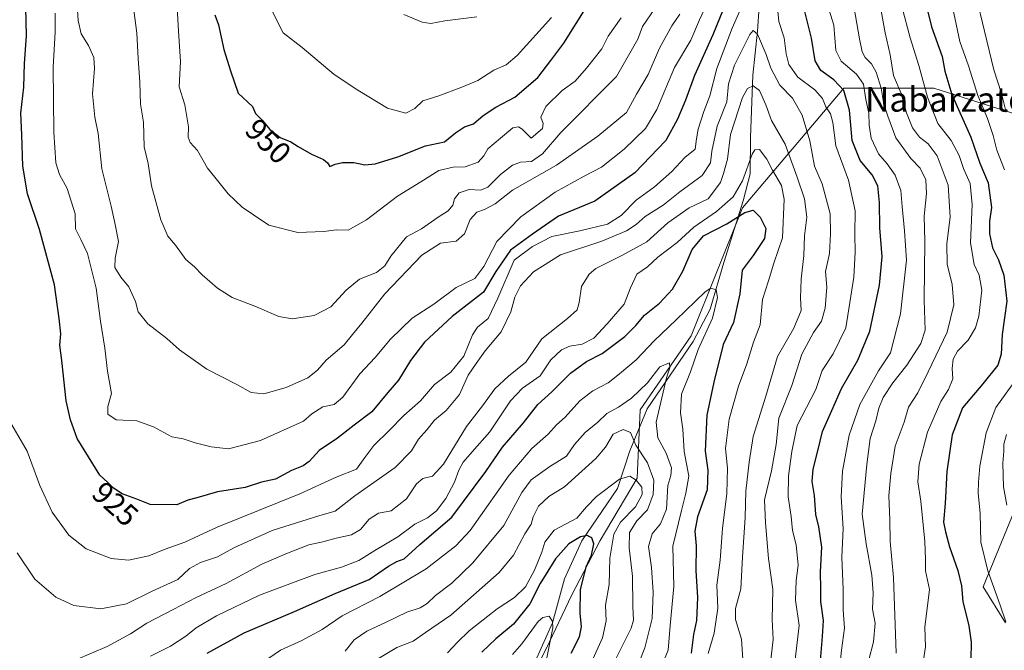
# Model space of a CAD drawing. Units: metres. Extents: x 668623 to 672088, y 4739749 to 4742147.
# Drawn here: x 669106 to 669427, y 4741152 to 4741357 of the extents above; entities that cross this region are included whole.
import ezdxf
from ezdxf.enums import TextEntityAlignment as Align

# ---------------------------------------------------------------- set-up
doc = ezdxf.new("R2010")
doc.units = ezdxf.units.M
doc.header["$MEASUREMENT"] = 0
for name, color, linetype, lineweight in [('Arbolado forestal CxS', 92, 'Continuous', 0), ('Corriente natural lineal', 142, 'Continuous', 13), ('Curva de nivel maestra', 30, 'Continuous', 30), ('Curva de nivel normal', 30, 'Continuous', 0), ('Rótulo de curva de nivel directora', 7, 'Continuous', 0), ('Texto cartográfico', 7, 'Continuous', 0)]:
    doc.layers.add(name, color=color, linetype=linetype, lineweight=lineweight)
doc.styles.add('Style-Arial', font='txt')

# ---------------------------------------------------------------- blocks, each defined once
blk = doc.blocks.new('*U7')
at = {"layer": 'Arbolado forestal CxS', "color": 92, "linetype": 'Continuous', "lineweight": 0}
for points in [[(669427.4302, 4741160.6649, 954.0817), (669420.1155, 4741172.3747, 952.6967), (669430.3565, 4741197.2571, 960.0179)], [(669436.2097, 4741324.5983, 963.4474), (669404.0239, 4741334.8445, 945.9749), (669374.7631, 4741334.8449, 925.3042), (669341.763, 4741295.8253, 903.2008), (669325.0859, 4741254.1333, 891.9906), (669308.4089, 4741230.0449, 889.2714), (669307.4817, 4741207.8093, 881.0931), (669295.4373, 4741187.4267, 876.1177), (669286.1725, 4741169.8233, 872.4223), (669277.8333, 4741152.2207, 867.7367), (669263.0091, 4741122.5723, 863.9638), (669251.8912, 4741109.6015, 858.5943), (669224.0961, 4741094.7783, 851.8641), (669182.2013, 4741062.0317, 849.2244), (669131.4449, 4740992.8657, 830.3093), (669078.3269, 4740944.9385, 824.8795), (669037.3621, 4740909.8097, 816.5414)]]:
    blk.add_polyline3d(points, dxfattribs=at)

msp = doc.modelspace()

# ---------------------------------------------------------------- linework, layer by layer
at = {"layer": 'Arbolado forestal CxS', "color": 92, "linetype": 'Continuous', "lineweight": 0}
for points in [[(669037.3621, 4740909.8097, 816.5414), (669078.3269, 4740944.9385, 824.8795), (669131.4449, 4740992.8657, 830.3093), (669182.2013, 4741062.0317, 849.2244), (669224.0961, 4741094.7783, 851.8641), (669251.8912, 4741109.6015, 858.5943), (669263.0091, 4741122.5723, 863.9638), (669277.8333, 4741152.2207, 867.7367), (669286.1725, 4741169.8233, 872.4223), (669295.4373, 4741187.4267, 876.1177), (669307.4817, 4741207.8093, 881.0931), (669308.4089, 4741230.0449, 889.2714), (669325.0859, 4741254.1333, 891.9906), (669341.763, 4741295.8253, 903.2008), (669374.7631, 4741334.8449, 925.3042), (669404.0239, 4741334.8445, 945.9749), (669436.2097, 4741324.5983, 963.4474)], [(669037.3621, 4740909.8097, 816.5414), (669078.3269, 4740944.9385, 824.8795), (669131.4449, 4740992.8657, 830.3093), (669182.2013, 4741062.0317, 849.2244), (669224.0961, 4741094.7783, 851.8641), (669251.8912, 4741109.6015, 858.5943), (669263.0091, 4741122.5723, 863.9638), (669277.8333, 4741152.2207, 867.7367), (669286.1725, 4741169.8233, 872.4223), (669295.4373, 4741187.4267, 876.1177), (669307.4817, 4741207.8093, 881.0931), (669308.4089, 4741230.0449, 889.2714), (669325.0859, 4741254.1333, 891.9906), (669341.763, 4741295.8253, 903.2008), (669374.7631, 4741334.8449, 925.3042), (669404.0239, 4741334.8445, 945.9749), (669436.2097, 4741324.5983, 963.4474)], [(669430.3565, 4741197.2571, 960.0179), (669420.1155, 4741172.3747, 952.6967), (669427.4302, 4741160.6649, 954.0817)], [(669430.3565, 4741197.2571, 960.0179), (669420.1155, 4741172.3747, 952.6967), (669427.4302, 4741160.6649, 954.0817)]]:
    msp.add_polyline3d(points, dxfattribs=at)
at = {"layer": 'Corriente natural lineal', "color": 142, "linetype": 'Continuous', "lineweight": 13}
msp.add_polyline3d([(669347.2101, 4741361.4001, 917.7222), (669346.6601, 4741353.4001, 916.2551), (669345.0901, 4741339.1001, 912.0531), (669344.4101, 4741318.7401, 907.1875), (669344.2901, 4741306.9201, 905.3823), (669341.9301, 4741298.1301, 904.3446), (669335.6901, 4741277.9801, 896.2403), (669331.2001, 4741262.8301, 893.468), (669325.7301, 4741252.3301, 891.5561), (669310.6701, 4741230.3301, 888.7185), (669305.0901, 4741216.6501, 883.6653), (669301.0801, 4741204.4201, 880.0307), (669289.4201, 4741187.3701, 875.3341), (669283.7701, 4741174.9501, 872.2787), (669279.9501, 4741160.6201, 869.9937), (669274.3501, 4741148.2701, 866.637)], dxfattribs=at)
at = {"layer": 'Curva de nivel maestra', "color": 30, "linetype": 'Continuous', "lineweight": 30, "flags": 128}
for points, elevation in [([(669398.34, 4741375.2401), (669403.26, 4741354.8101), (669406.73, 4741345.1701), (669407.63, 4741340.4001), (669409.95, 4741332.7701), (669416.15, 4741318.8001), (669418.98, 4741310.3701), (669421.79, 4741303.9801), (669422.87, 4741295.9301), (669422.22, 4741291.4701), (669422.14, 4741287.3801), (669423.15, 4741282.8001), (669425.08, 4741278.9101), (669426.88, 4741273.8601), (669427.83, 4741265.4101), (669426.29, 4741254.5301), (669425.96, 4741248.2101), (669424.86, 4741244.5601), (669419.96, 4741238.4901), (669413.38, 4741230.7401), (669410.04, 4741221.8901), (669408.33, 4741210.0001), (669407.73, 4741199.5601), (669407.23, 4741193.4101), (669407.88, 4741190.3201), (669409.13, 4741185.3901), (669411.84, 4741177.6601), (669413.02, 4741172.7501), (669413.46, 4741167.6001), (669415.43, 4741159.7001), (669416.18, 4741154.4101), (669416.12, 4741148.7501)], 950), ([(669336.64, 4741363.4001), (669332.14, 4741352.2101), (669326.14, 4741338.9801), (669323.24, 4741330.8801), (669320.55, 4741324.7301), (669316.82, 4741317.7601), (669306.73, 4741307.1901), (669293.63, 4741297.9601), (669281.88, 4741293.1601), (669273.34, 4741287.2601), (669266.24, 4741282.0701), (669261.42, 4741275.0701), (669257.4, 4741268.3801), (669247.26, 4741260.4801), (669238.21, 4741252.0801), (669233.62, 4741246.1601), (669229.71, 4741239.7401), (669226.34, 4741235.7301), (669221.12, 4741229.4401), (669215.35, 4741225.0301), (669209.88, 4741220.8201), (669203.9, 4741216.7701), (669200.7, 4741213.2601), (669198.73, 4741211.7801), (669194.88, 4741210.2801), (669189.67, 4741207.4301), (669185.18, 4741206.4401), (669179.86, 4741204.7701), (669170.8, 4741203.3601), (669164.12, 4741201.3901), (669161.21, 4741200.6001), (669157.54, 4741199.1401), (669148.93, 4741199.2001), (669144.54, 4741200.9401), (669139.79, 4741202.7201), (669136.95, 4741204.4701), (669135.12, 4741206.3601), (669132.51, 4741208.7301), (669125.11, 4741220.6701), (669123, 4741226.7301), (669121.53, 4741233.0201), (669120.14, 4741246.0701), (669119.5, 4741251.0701), (669119.8, 4741254.7401), (669119.26, 4741259.7401), (669117.75, 4741270.7401), (669112.84, 4741288.7401), (669108.92, 4741300.4001), (669107.41, 4741309.4001), (669107.18, 4741319.5901), (669106.82, 4741326.6701), (669107.74, 4741335.1901), (669107.98, 4741342.8401), (669108.64, 4741351.8801), (669108.37, 4741365.7101)], 925), ([(669169.99, 4741358.7301), (669171.2, 4741355.4001), (669172.92, 4741347.4001), (669175.09, 4741340.5001), (669177.59, 4741333.1401), (669182.22, 4741328.8101), (669183.24, 4741326.5301), (669185.38, 4741324.4201), (669187.85, 4741321.3201), (669191.25, 4741318.7901), (669194.73, 4741317.3701), (669197.12, 4741315.7801), (669201.45, 4741313.3301), (669205.3, 4741311.6001), (669206.66, 4741310.5001), (669207.44, 4741309.2701), (669209.18, 4741310.0301), (669211.52, 4741310.6501), (669215.22, 4741310.6001), (669218.85, 4741309.8401), (669222.17, 4741310.1301), (669229.5, 4741312.4901), (669238.5, 4741316.0501), (669244.7, 4741317.2801), (669248.3, 4741320.3001), (669251.21, 4741322.1701), (669254.21, 4741323.2101), (669257.33, 4741325.8701), (669261.44, 4741328.6501), (669267.64, 4741331.9301), (669275.14, 4741338.3101), (669279.33, 4741343.8301), (669283.59, 4741349.4801), (669291.08, 4741361.3701)], 950), ([(669367.01, 4741147.0501), (669367.8, 4741156.1601), (669368.1, 4741161.4501), (669367.24, 4741167.6001), (669367.28, 4741171.5801), (669367.13, 4741177.2601), (669367.54, 4741185.2701), (669366.66, 4741191.9301), (669365.68, 4741195.9901), (669365.19, 4741202.1401), (669364.48, 4741206.6401), (669364.81, 4741210.6601), (669366.28, 4741216.6401), (669367.84, 4741222.9301), (669370.86, 4741229.7801), (669373.96, 4741237.0201), (669379.34, 4741246.1701), (669383.23, 4741255.6901), (669386.32, 4741270.6201), (669387.18, 4741279.8201), (669386.43, 4741289.3401), (669386.36, 4741297.6001), (669385.78, 4741303.0301), (669384.02, 4741306.6001), (669380.02, 4741311.2501), (669377.44, 4741317.7201), (669376.61, 4741327.6701), (669374.76, 4741334.0301), (669371.52, 4741337.5201), (669367.27, 4741340.5201), (669365.4, 4741343.7301), (669364.26, 4741351.0601), (669361.74, 4741361.0601)], 925), ([(669167.51, 4741150.7401), (669179.51, 4741157.4501), (669195.85, 4741164.3201), (669209.18, 4741170.2601), (669220.17, 4741174.7401), (669226.5, 4741179.1001), (669229.2, 4741180.6501), (669231.62, 4741181.5201), (669236.68, 4741186.1301), (669247.1, 4741195.1201), (669258.15, 4741209.9401), (669263.58, 4741217.9301), (669270.5, 4741225.7801), (669275.17, 4741231.8101), (669279.65, 4741235.9201), (669285.76, 4741242.0201), (669290.98, 4741245.7601), (669296.06, 4741248.4401), (669303.4, 4741253.9601), (669307.07, 4741257.4801), (669309.85, 4741260.8401), (669314.75, 4741264.8001), (669319, 4741269.2901), (669322.3, 4741275.1801), (669325.35, 4741282.2801), (669329.06, 4741286.7501), (669336.63, 4741290.6201), (669342.5, 4741294.3101), (669345.24, 4741295.0501), (669347.53, 4741292.8101), (669349.34, 4741289.1401), (669348.87, 4741285.8801), (669345.19, 4741280.2901), (669341.67, 4741275.5601), (669340.9, 4741267.8501), (669338.82, 4741258.4501), (669335.48, 4741251.2901), (669332.47, 4741239.0301), (669330.12, 4741228.3501), (669329.58, 4741216.5901), (669330.44, 4741210.4301), (669330.27, 4741203.9301), (669327.1, 4741195.1801), (669326.28, 4741190.5601), (669326.68, 4741185.7601), (669326.52, 4741177.7401), (669327.07, 4741168.9201), (669326.83, 4741161.4101), (669325.85, 4741156.8401), (669325.06, 4741150.8301)], 900), ([(669285.98, 4741150.7501), (669288.64, 4741156.1401), (669289.36, 4741159.3501), (669288.87, 4741163.7601), (669289.07, 4741171.3901), (669290.91, 4741178.9301), (669292.6, 4741182.7401), (669293.4, 4741186.3701), (669292.76, 4741188.3501), (669291.19, 4741189.1301), (669289.07, 4741188.7201), (669285.23, 4741186.3701), (669280.85, 4741181.5001), (669275.9, 4741173.4201), (669272.52, 4741166.8701), (669267.17, 4741160.2501), (669261.5, 4741155.4401), (669256.86, 4741151.0801)], 875)]:
    msp.add_lwpolyline(points, dxfattribs=dict(at, elevation=elevation))
at = {"layer": 'Curva de nivel normal', "color": 30, "linetype": 'Continuous', "lineweight": 0, "flags": 128}
for points, elevation in [([(669427.05, 4741308.2301), (669424.61, 4741314.6701), (669423.4, 4741319.3601), (669421.49, 4741324.9801), (669418.34, 4741332.4201), (669415.37, 4741342.0601), (669412.48, 4741349.9901), (669408.18, 4741370.6801)], 955), ([(669124.83, 4741367.0101), (669125.46, 4741356.8601), (669126.48, 4741352.4601), (669128.85, 4741348.6701), (669130.56, 4741344.8001), (669130.8, 4741341.2601), (669130.16, 4741333.0001), (669130.94, 4741325.3901), (669132, 4741320.0001), (669133.15, 4741308.5601), (669136.18, 4741296.4001), (669137.51, 4741290.4301), (669138.62, 4741284.8501), (669137.52, 4741279.4601), (669137.43, 4741276.3801), (669139.31, 4741273.2301), (669142, 4741270.1201), (669144.1, 4741265.3101), (669145.02, 4741261.9801), (669148.15, 4741258.0901), (669154.39, 4741253.3201), (669158.46, 4741249.6201), (669167.41, 4741243.3001), (669177.11, 4741238.3301), (669181.78, 4741235.6801), (669185.94, 4741235.2801), (669193.18, 4741237.2801), (669200.24, 4741240.4201), (669203.42, 4741242.9101), (669206.24, 4741246.2501), (669212.08, 4741251.1601), (669214.8, 4741254.5901), (669217.85, 4741258.2301), (669225.3, 4741267.7801), (669237.36, 4741280.3801), (669243.44, 4741284.3001), (669248.49, 4741284.9601), (669251.2, 4741287.3801), (669253.14, 4741292.0701), (669255.22, 4741294.4601), (669257.72, 4741295.2901), (669261.23, 4741297.1001), (669266.89, 4741301.5701), (669281.17, 4741309.6801), (669294.68, 4741319.2001), (669303.94, 4741326.9201), (669307.26, 4741332.8201), (669311.04, 4741339.2801), (669314.72, 4741347.8101), (669318.79, 4741355.1301), (669321.32, 4741358.9401)], 935), ([(669143.57, 4741360.1701), (669144.6, 4741352.6901), (669144.96, 4741344.4801), (669145.5, 4741336.7201), (669145.77, 4741329.5701), (669146.71, 4741323.6901), (669146.99, 4741315.7101), (669148.25, 4741310.3101), (669149.31, 4741302.9701), (669152.33, 4741291.8901), (669154.7, 4741286.5901), (669157.13, 4741283.6901), (669160.54, 4741279.0301), (669163.32, 4741276.6301), (669165.79, 4741274.0301), (669170.79, 4741269.6701), (669175.66, 4741266.6401), (669182.95, 4741263.8401), (669190.83, 4741260.3901), (669195.15, 4741259.6901), (669202.35, 4741260.7901), (669207.72, 4741263.5501), (669212.77, 4741269.0301), (669217.07, 4741272.5601), (669222.59, 4741274.7401), (669225.34, 4741276.9901), (669227.29, 4741280.0601), (669232.41, 4741286.3501), (669237.29, 4741288.9701), (669242.66, 4741292.7901), (669245.88, 4741294.8501), (669247.44, 4741296.7401), (669247.98, 4741298.7501), (669249.55, 4741300.6901), (669252.78, 4741301.7801), (669256.56, 4741301.5401), (669258.8, 4741302.5201), (669262.99, 4741306.6501), (669266.84, 4741309.7401), (669269.5, 4741310.7501), (669273.05, 4741310.9801), (669276.68, 4741313.4301), (669282.63, 4741320.3201), (669300.76, 4741338.6301), (669307.68, 4741350.7301), (669309.2, 4741354.9301), (669317.27, 4741366.7301)], 940), ([(669343.37, 4741365.7301), (669338.36, 4741354.3201), (669333.4, 4741341.2401), (669331.1, 4741332.3701), (669329.14, 4741327.1701), (669327.31, 4741321.4601), (669326.79, 4741318.3401), (669326.36, 4741314.9401), (669322.94, 4741312.2001), (669318.78, 4741307.6701), (669313.12, 4741302.6701), (669307.1, 4741298.3501), (669302.3, 4741293.3801), (669297.86, 4741290.5101), (669288.77, 4741288.3201), (669279.7, 4741286.5301), (669273.4, 4741283.2601), (669267.44, 4741278.7401), (669262.05, 4741266.3701), (669258.94, 4741259.8301), (669255.46, 4741256.9801), (669253.82, 4741254.4401), (669251.01, 4741247.4701), (669246.82, 4741242.3601), (669241.46, 4741238.3101), (669236.88, 4741232.9801), (669231.52, 4741228.1901), (669226.84, 4741223.4401), (669221.75, 4741218.4601), (669218.81, 4741214.5601), (669216.08, 4741210.7301), (669209.46, 4741208.0901), (669197.64, 4741202.6701), (669170.71, 4741191.7801), (669160.18, 4741186.9301), (669153.76, 4741184.6901), (669148.51, 4741182.5301), (669141.85, 4741181.0601), (669136.18, 4741181.6001), (669128.12, 4741184.8001), (669122.48, 4741189.1801), (669116.99, 4741196.6601), (669113.04, 4741205.3701), (669108.82, 4741216.5201), (669103.15, 4741226.4401)], 920), ([(669118.01, 4741359.2601), (669117.99, 4741353.0701), (669117.32, 4741341.6201), (669117.56, 4741320.4601), (669118.24, 4741310.4801), (669119.36, 4741306.6601), (669121.86, 4741302.1001), (669124.46, 4741293.8901), (669124.58, 4741288.9501), (669126.37, 4741285.5301), (669128.48, 4741280.9401), (669131.32, 4741269.6501), (669132.72, 4741258.9001), (669134.13, 4741250.1001), (669135.07, 4741242.6001), (669136.32, 4741235.4101), (669135.18, 4741231.0701), (669135.1, 4741228.6801), (669137.86, 4741226.8301), (669144.54, 4741226.4401), (669149.95, 4741224.5101), (669155.99, 4741221.2101), (669159.67, 4741220.6301), (669163.57, 4741219.2701), (669168.82, 4741218.0001), (669174.42, 4741217.3701), (669184.82, 4741220.0901), (669198.85, 4741226.3101), (669201.51, 4741228.7701), (669205.18, 4741231.0001), (669208.79, 4741231.7301), (669211.66, 4741234.2101), (669217.14, 4741241.7401), (669222.19, 4741247.0701), (669227.2, 4741253.0701), (669234.16, 4741259.9301), (669241.26, 4741264.5001), (669248.5, 4741269.9301), (669254.58, 4741272.8701), (669257.54, 4741276.6801), (669261.77, 4741284.8501), (669269.56, 4741292.9501), (669280.77, 4741300.9501), (669290.17, 4741306.1901), (669295.85, 4741309.1301), (669303.21, 4741314.9401), (669310.18, 4741321.6501), (669313.92, 4741327.9101), (669319.58, 4741341.5201), (669324.89, 4741350.4801), (669327.77, 4741357.0601), (669331.47, 4741365.1401)], 930), ([(669279.54, 4741357.8501), (669268.38, 4741345.4101), (669264.84, 4741342.4201), (669260.84, 4741340.6801), (669255.54, 4741337.3001), (669250.36, 4741335.1901), (669242.9, 4741332.3501), (669237.68, 4741330.7401), (669235.09, 4741328.2301), (669232.18, 4741326.6901), (669226.14, 4741328.3101), (669216.53, 4741334.1601), (669208.87, 4741339.2301), (669198.38, 4741348.0901), (669192.25, 4741352.8601), (669185.64, 4741366.0601)], 955), ([(669368.87, 4741363.7701), (669371.47, 4741355.3701), (669372.16, 4741347.0601), (669373.84, 4741343.6301), (669378.92, 4741339.3501), (669381.1, 4741336.1201), (669381.9, 4741331.0801), (669382.86, 4741326.7201), (669382.97, 4741322.7601), (669383.7, 4741318.5201), (669386.03, 4741313.3801), (669388.84, 4741310.2201), (669391.42, 4741306.4501), (669393.27, 4741301.4601), (669393.71, 4741296.2901), (669394.55, 4741288.3001), (669395.17, 4741278.7401), (669393.23, 4741261.2601), (669389.97, 4741248.6401), (669386.09, 4741242.7401), (669379.96, 4741231.7401), (669376.48, 4741221.7401), (669374.32, 4741210.0701), (669373.83, 4741201.7401), (669374.5, 4741191.4101), (669374.1, 4741182.0101), (669374.54, 4741171.5001), (669374.57, 4741164.7301), (669375, 4741158.9301), (669374.01, 4741151.8001), (669373.02, 4741142.0801)], 930), ([(669157.7, 4741361.0601), (669158.18, 4741353.4201), (669158.76, 4741343.4801), (669158.3, 4741335.3001), (669160.17, 4741329.3301), (669161.37, 4741322.2501), (669161.32, 4741318.8801), (669161.93, 4741317.1401), (669164.28, 4741314.5001), (669167.57, 4741308.7901), (669169.94, 4741305.8301), (669174.32, 4741300.3501), (669178.91, 4741296.0301), (669182.53, 4741293.5601), (669187.53, 4741290.1601), (669196.95, 4741287.8101), (669205.5, 4741288.1401), (669209.6, 4741288.6901), (669213.39, 4741288.5801), (669219.38, 4741291.9401), (669229.45, 4741299.6301), (669237.03, 4741304.2801), (669242.92, 4741308.0401), (669247.53, 4741309.0901), (669251.46, 4741309.1701), (669255.66, 4741310.7401), (669257.5, 4741312.7301), (669258.88, 4741315.0101), (669262.99, 4741318.4901), (669267.03, 4741321.9301), (669268.78, 4741322.2401), (669270.04, 4741321.4801), (669272.92, 4741318.4801), (669276.67, 4741321.7101), (669276.91, 4741323.3101), (669276.05, 4741325.3401), (669277.7, 4741328.8701), (669283.06, 4741334.0001), (669287.3, 4741337.0601), (669290.92, 4741341.3601), (669296, 4741347.5901), (669298.04, 4741351.7001), (669302.28, 4741357.7301)], 945), ([(669358.86, 4741148.7501), (669360.25, 4741159.7401), (669359.02, 4741168.0701), (669359.18, 4741174.4101), (669359.92, 4741179.4101), (669359.26, 4741186.0701), (669358.02, 4741190.7401), (669357.55, 4741195.2601), (669356.59, 4741201.7201), (669356.78, 4741208.5401), (669357.78, 4741216.4501), (669359.52, 4741224.8901), (669365.61, 4741236.6301), (669367.74, 4741242.8001), (669371.31, 4741248.2301), (669375.44, 4741256.8001), (669378.04, 4741273.2501), (669378.47, 4741281.3901), (669378.32, 4741287.2801), (669378.43, 4741294.8501), (669376.27, 4741304.8401), (669372.16, 4741316.0201), (669371.18, 4741323.6501), (669370.44, 4741326.4101), (669368.87, 4741328.7801), (669367.78, 4741331.4301), (669365.36, 4741334.2601), (669359.79, 4741338.4501), (669356.86, 4741342.4801), (669355.96, 4741345.9501), (669355.35, 4741351.2401), (669353.62, 4741356.5101), (669353.12, 4741361.0101)], 920), ([(669378.16, 4741360.8601), (669379.87, 4741350.8501), (669380.76, 4741346.6601), (669381.72, 4741344.8201), (669383.73, 4741342.7701), (669385.29, 4741340.0601), (669386.96, 4741334.7901), (669387.72, 4741329.6101), (669389.08, 4741325.6501), (669391.71, 4741318.6401), (669396.56, 4741311.9101), (669399.63, 4741308.7901), (669401.46, 4741304.9701), (669401.7, 4741300.5101), (669400.89, 4741293.0901), (669401.12, 4741284.9601), (669400.89, 4741265.7901), (669401.18, 4741255.9501), (669399.84, 4741251.6801), (669395.28, 4741244.6401), (669390.66, 4741238.7901), (669387.51, 4741234.0501), (669386.11, 4741230.5701), (669385.18, 4741226.4101), (669383.31, 4741220.7401), (669382.27, 4741212.2001), (669380.7, 4741196.0301), (669381.97, 4741186.3701), (669383.87, 4741176.2001), (669384.26, 4741170.4101), (669384.06, 4741165.1201), (669385, 4741160.5001), (669384.39, 4741154.4201), (669382.78, 4741148.1501)], 935), ([(669386.9, 4741360.0201), (669388.25, 4741352.8601), (669389.79, 4741345.6501), (669390.94, 4741338.9701), (669393.37, 4741333.0601), (669395.12, 4741326.8201), (669397.13, 4741321.8901), (669399.38, 4741318.8801), (669402.24, 4741316.6601), (669405.12, 4741312.8201), (669408.7, 4741303.1901), (669409.36, 4741292.9201), (669408.26, 4741284.0901), (669408.36, 4741277.4401), (669409.97, 4741270.8401), (669410.58, 4741264.2601), (669408.36, 4741255.3501), (669402.22, 4741242.4601), (669398.83, 4741235.6201), (669395.82, 4741230.8801), (669394.41, 4741226.0201), (669391.44, 4741218.1901), (669390.1, 4741209.3401), (669389.4, 4741202.1401), (669389.69, 4741194.2301), (669389.8, 4741187.2001), (669390.97, 4741175.4101), (669391.81, 4741150.7601)], 940), ([(669393.64, 4741361.4601), (669396.3, 4741351.2501), (669399.19, 4741342.1801), (669401.95, 4741331.8601), (669405.34, 4741323.3501), (669409.72, 4741317.7501), (669412.31, 4741312.9301), (669413.7, 4741308.7001), (669415.85, 4741303.8101), (669416.54, 4741296.9201), (669415.99, 4741284.4101), (669417.16, 4741277.3901), (669418.78, 4741273.8901), (669419.66, 4741269.0301), (669418.74, 4741260.5901), (669417.58, 4741256.7001), (669415.25, 4741252.7501), (669411.76, 4741249.1001), (669410.35, 4741246.5301), (669410.06, 4741243.4501), (669410.2, 4741240.1201), (669408.82, 4741236.6401), (669406.31, 4741232.7401), (669401.99, 4741222.7401), (669399.28, 4741212.2901), (669398.79, 4741206.6201), (669399.78, 4741200.2901), (669401.16, 4741187.1301), (669401.38, 4741181.2401), (669401.33, 4741177.5801), (669402.62, 4741171.5401), (669401.16, 4741159.2101), (669401.32, 4741152.8901), (669400.32, 4741146.4701)], 945), ([(669418.46, 4741361.9701), (669421.35, 4741350.2401), (669423.54, 4741340.8301), (669426.06, 4741333.0801), (669427.61, 4741326.9701)], 960), ([(669231.55, 4741358.8201), (669237.42, 4741356.3101), (669240.3, 4741355.8601), (669244.9, 4741356.7901), (669255.23, 4741358.0501)], 960), ([(669105.64, 4741183.4901), (669111.33, 4741174.8901), (669118.16, 4741168.9801), (669124.1, 4741166.3501), (669132.85, 4741165.2401), (669141.18, 4741166.8701), (669149.51, 4741170.9801), (669157.92, 4741174.7401), (669161.75, 4741178.3201), (669165.31, 4741180.3301), (669170.78, 4741182.2001), (669176.12, 4741185.1001), (669188.62, 4741190.7401), (669204.16, 4741195.6301), (669209.18, 4741197.0801), (669215.5, 4741202.0601), (669228.68, 4741211.3001), (669234.03, 4741216.7101), (669236.22, 4741220.5201), (669238.96, 4741223.5401), (669241.45, 4741226.6401), (669245.29, 4741229.8701), (669249.57, 4741235.0601), (669252.46, 4741241.2801), (669255.04, 4741245.1401), (669257.94, 4741249.2301), (669263.2, 4741255.4401), (669266.37, 4741261.9401), (669267.6, 4741266.7401), (669269.51, 4741270.3901), (669273.68, 4741275.0001), (669282.51, 4741280.5601), (669295.98, 4741284.9601), (669304, 4741288.3601), (669307.14, 4741290.3801), (669310.12, 4741292.9801), (669315.91, 4741296.7401), (669321.36, 4741301.0701), (669328.58, 4741306.4001), (669331.31, 4741310.4401), (669331.74, 4741314.2401), (669333.5, 4741322.4401), (669336.65, 4741330.3501), (669337.22, 4741336.2201), (669339.12, 4741342.3501), (669344.12, 4741352.2401), (669345.19, 4741353.6201), (669346.66, 4741352.4201), (669349.48, 4741345.7901), (669350.96, 4741341.3701), (669353.94, 4741335.8301), (669357.99, 4741331.5501), (669361.18, 4741326.0601), (669363.73, 4741317.6201), (669365.18, 4741309.4101), (669367.7, 4741303.6101), (669370.35, 4741293.9301), (669370.42, 4741287.4401), (669370.07, 4741280.9201), (669368.76, 4741275.0701), (669369.19, 4741270.0101), (669368.72, 4741263.1401), (669367.47, 4741258.8801), (669364.85, 4741255.2201), (669361.09, 4741248.1601), (669357.87, 4741237.9601), (669353.59, 4741227.3001), (669352.73, 4741218.7401), (669351.2, 4741210.2201), (669348.88, 4741200.6801), (669349.3, 4741193.2201), (669350.2, 4741181.5901), (669351.66, 4741171.4701), (669351.4, 4741161.7101), (669351.69, 4741155.2801), (669350.9, 4741147.7101)], 915), ([(669341.95, 4741147.1901), (669341.41, 4741155.3201), (669339.46, 4741161.7001), (669339.47, 4741165.3701), (669341.18, 4741171.7501), (669341.76, 4741182.0001), (669342.61, 4741194.9701), (669342.82, 4741203.5501), (669343.96, 4741212.9801), (669345.18, 4741221.3201), (669349.33, 4741234.4901), (669353.2, 4741247.4301), (669358.43, 4741256.6901), (669360.85, 4741262.4001), (669360.69, 4741266.5701), (669360.83, 4741272.6001), (669361.68, 4741280.3201), (669361.92, 4741286.7401), (669362.68, 4741292.7401), (669361.99, 4741298.7401), (669359.54, 4741305.8601), (669355.64, 4741316.5701), (669351.15, 4741324.2601), (669349.34, 4741329.3601), (669347.32, 4741334.0001), (669345.21, 4741335.5501), (669343.39, 4741334.6901), (669341.76, 4741331.7501), (669337.87, 4741319.7301), (669336.86, 4741311.7301), (669335.61, 4741307.0701), (669334.59, 4741304.0701), (669330.6, 4741298.7401), (669324.44, 4741295.8101), (669317.41, 4741290.9001), (669310.66, 4741284.7801), (669302.44, 4741280.2701), (669293.96, 4741276.0701), (669291.87, 4741274.2501), (669289.3, 4741270.1701), (669288.6, 4741264.9901), (669287.98, 4741262.6601), (669284.76, 4741259.8401), (669276.46, 4741253.1501), (669271.26, 4741245.5501), (669265.61, 4741241.0101), (669261.17, 4741236.9001), (669257.11, 4741231.3201), (669251.94, 4741224.6201), (669244.45, 4741212.3801), (669240.84, 4741208.4001), (669237.64, 4741207.6601), (669235.66, 4741205.9101), (669232.38, 4741201.0101), (669227.42, 4741197.1501), (669223.28, 4741196.3401), (669220.26, 4741194.3901), (669217.36, 4741191.0901), (669214.5, 4741189.3201), (669209.51, 4741188.2201), (669205.18, 4741187.0801), (669200.59, 4741186.0801), (669193.67, 4741183.3601), (669185.29, 4741179.8201), (669173.69, 4741173.4401), (669163.85, 4741168.9501), (669156.42, 4741164.9701), (669147.79, 4741160.5401), (669142.46, 4741157.1201), (669134.94, 4741152.9501), (669124.73, 4741148.6301)], 910), ([(669149.06, 4741149.8001), (669155.56, 4741153.0601), (669160.56, 4741156.3301), (669163.87, 4741158.9901), (669170.52, 4741162.9501), (669184.51, 4741169.6301), (669202.51, 4741176.3901), (669211.17, 4741178.7801), (669216.84, 4741180.9101), (669222.01, 4741184.1701), (669229.52, 4741188.6801), (669235.06, 4741192.7501), (669239.19, 4741194.8201), (669242.15, 4741197.1001), (669245.19, 4741201.1901), (669248.03, 4741206.4401), (669249.45, 4741210.4101), (669250.84, 4741212.9501), (669253.74, 4741216.3901), (669259.5, 4741222.8301), (669266.18, 4741232.9801), (669270.12, 4741237.1201), (669275.86, 4741241.0801), (669279.34, 4741246.2801), (669282.81, 4741249.5901), (669285.59, 4741250.7401), (669289.54, 4741251.4201), (669293.37, 4741253.3301), (669297.71, 4741258.0901), (669303.23, 4741264.4201), (669305.32, 4741269.7801), (669307.37, 4741274.1901), (669310.8, 4741276.6001), (669314.17, 4741279.7401), (669320.5, 4741284.5401), (669325.95, 4741289.5601), (669333.3, 4741294.6901), (669338.69, 4741299.4201), (669341.78, 4741304.6001), (669344.91, 4741313.3201), (669345.76, 4741314.7701), (669347.31, 4741314.8401), (669349.7, 4741311.7301), (669351.53, 4741308.0901), (669354.5, 4741303.0701), (669355.32, 4741298.6101), (669354.74, 4741286.1101), (669351.94, 4741277.7801), (669350.25, 4741272.0501), (669348.31, 4741265.9801), (669347.56, 4741257.7401), (669345.36, 4741252.0701), (669343.18, 4741245.0701), (669340.49, 4741237.7201), (669337.42, 4741226.9901), (669336.18, 4741217.3901), (669336.85, 4741211.0701), (669336.7, 4741202.7401), (669335.26, 4741191.4101), (669334.52, 4741181.0701), (669333.44, 4741172.9201), (669333.75, 4741165.4501), (669332.52, 4741157.2501), (669330.62, 4741150.6401)], 905), ([(669185.18, 4741147.5701), (669191.38, 4741151.7301), (669198.29, 4741154.9001), (669204.86, 4741158.5001), (669211.46, 4741162.9901), (669223.66, 4741169.2201), (669238.81, 4741178.2801), (669248.4, 4741185.7901), (669253.06, 4741190.7501), (669265.81, 4741208.7201), (669273.17, 4741217.4801), (669278.5, 4741222.1601), (669281.2, 4741225.1201), (669283.98, 4741227.6801), (669288.79, 4741233.0201), (669293.08, 4741236.2401), (669298.07, 4741238.7801), (669301.75, 4741241.7801), (669307.13, 4741246.3501), (669313.01, 4741252.5101), (669320.13, 4741259.3801), (669329.57, 4741268.5101), (669331.49, 4741269.6301), (669333.23, 4741269.1601), (669333.65, 4741266.5901), (669332.03, 4741259.8501), (669327.35, 4741249.7401), (669324.81, 4741242.4101), (669321.95, 4741235.0901), (669321.52, 4741229.0701), (669322.36, 4741223.7501), (669322.81, 4741216.5001), (669324.33, 4741208.4701), (669323.33, 4741202.9201), (669321.87, 4741197.2101), (669319.1, 4741185.6101), (669319.44, 4741172.5401), (669318.22, 4741159.7401), (669317.58, 4741151.7501), (669316.3, 4741148.5901)], 895), ([(669212.44, 4741151.4601), (669215.32, 4741155.0901), (669219.5, 4741157.9701), (669225.5, 4741160.7401), (669232.5, 4741164.1501), (669236.82, 4741165.5901), (669239.09, 4741166.9601), (669241.82, 4741169.5501), (669247.11, 4741173.6101), (669253.94, 4741180.1801), (669264.02, 4741192.4101), (669269.88, 4741203.0701), (669272.95, 4741207.2901), (669278.98, 4741211.6101), (669284.42, 4741214.9601), (669287.02, 4741218.7401), (669290.51, 4741222.6201), (669294.69, 4741226.0001), (669297.57, 4741228.8801), (669301.44, 4741230.9101), (669305.57, 4741233.8401), (669310.84, 4741238.8601), (669314.84, 4741244.0001), (669317.95, 4741245.3801), (669318.14, 4741243.7501), (669317.06, 4741240.4501), (669313.61, 4741225.9901), (669314.17, 4741220.9701), (669316.9, 4741215.9401), (669318.63, 4741211.1501), (669318.44, 4741208.7001), (669317.42, 4741205.3601), (669317.04, 4741197.7301), (669315.08, 4741192.9001), (669312.38, 4741189.6101), (669311.13, 4741185.5001), (669312.12, 4741178.6401), (669312.72, 4741170.6501), (669312.3, 4741162.0601), (669309.92, 4741152.4701), (669306.06, 4741142.6701)], 890), ([(669427.47, 4741161.0201), (669425.69, 4741166.4001), (669421.58, 4741177.6001), (669419.4, 4741186.9301), (669419.18, 4741196.2201), (669418.52, 4741203.0501), (669418.61, 4741206.5301), (669418.98, 4741211.7301), (669421.05, 4741222.5401), (669424.27, 4741230.8001), (669430.95, 4741240.1801)], 955), ([(669223.28, 4741149.0001), (669229.17, 4741152.6201), (669234.5, 4741154.6901), (669238.5, 4741157.5401), (669246.84, 4741163.1501), (669262.5, 4741177.0601), (669267.17, 4741182.7301), (669270.86, 4741189.6301), (669272.93, 4741192.7601), (669273.6, 4741195.1701), (669275.37, 4741198.6801), (669278.71, 4741201.8001), (669283.76, 4741204.9201), (669294.01, 4741214.2001), (669297.14, 4741217.9101), (669299.65, 4741222.0701), (669302.95, 4741223.6401), (669305.33, 4741222.6001), (669307, 4741218.4901), (669310.85, 4741212.7501), (669312.87, 4741207.1101), (669312.67, 4741202.4601), (669310.79, 4741197.4401), (669307.41, 4741193.8401), (669305.02, 4741190.1301), (669304.82, 4741185.0501), (669306, 4741175.8101), (669306.1, 4741165.9601), (669306.25, 4741161.5801), (669305.53, 4741158.9401), (669299.66, 4741147.2101)], 885), ([(669427.68, 4741221.9701), (669426.8, 4741218.8701), (669426.88, 4741216.5501), (669426.47, 4741212.7101), (669426.69, 4741204.9401), (669427.87, 4741198.9601)], 960), ([(669245.68, 4741150.8701), (669249.02, 4741154.4101), (669252.82, 4741158.0301), (669261.91, 4741165.2301), (669267.48, 4741168.9101), (669271.07, 4741172.4201), (669274.07, 4741177.8601), (669276.44, 4741183.6801), (669277.39, 4741186.9801), (669280.49, 4741190.8001), (669287.8, 4741194.7601), (669290.98, 4741198.4101), (669294.23, 4741201.7601), (669301.76, 4741207.4901), (669305.09, 4741208.4401), (669307.19, 4741207.0901), (669309.03, 4741204.8301), (669309.09, 4741202.4101), (669306.87, 4741198.4201), (669302.05, 4741193.4701), (669299.85, 4741189.5801), (669298.52, 4741181.6801), (669298.34, 4741173.1301), (669297.16, 4741166.4501), (669297.36, 4741161.2701), (669296.17, 4741155.7401), (669292.55, 4741147.8001)], 880), ([(669266.84, 4741150.3701), (669269.93, 4741153.7701), (669275.21, 4741161.1101), (669276.71, 4741162.4301), (669278.84, 4741162.7901), (669279.95, 4741161.0601), (669279.98, 4741159.0001), (669277.94, 4741148.7301)], 870)]:
    msp.add_lwpolyline(points, dxfattribs=dict(at, elevation=elevation))

# ---------------------------------------------------------------- block references
at = {"layer": 'Arbolado forestal CxS', "color": 92, "linetype": 'Continuous', "lineweight": 0}
msp.add_blockref('*U7', (0, 0), dxfattribs=at)

# ---------------------------------------------------------------- texts
at = {"layer": 'Rótulo de curva de nivel directora', "color": 7, "linetype": 'Continuous', "lineweight": 0, "style": 'Style-Arial'}
for s, rotation, p in [('950', 315.404401, (669187.3516, 4741317.5167)), ('925', 317.759134, (669137.5558, 4741199.3703))]:
    msp.add_text(s, height=7, rotation=rotation, dxfattribs=at).set_placement(p, align=Align.MIDDLE_CENTER)
at = {"layer": 'Texto cartográfico', "color": 7, "linetype": 'Continuous', "lineweight": 0, "style": 'Style-Arial'}
msp.add_text('Nabarzatoaltea', height=8, dxfattribs=at).set_placement((669421.0535, 4741331.1601), align=Align.MIDDLE_CENTER)

doc.saveas('drawing.dxf')
